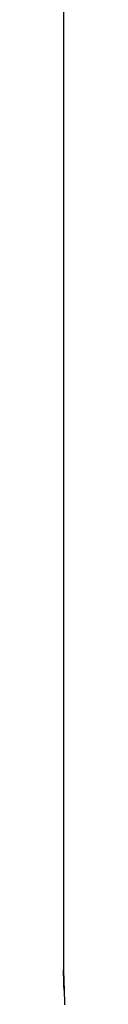
# Model space of a CAD drawing. Extents: x -31.6 to 31.6, y -13.2 to 13.2.
# Drawn here: x 14.2 to 14.2, y -1.7 to -1.4 of the extents above; entities that cross this region are included whole.
import ezdxf

# ---------------------------------------------------------------- set-up
doc = ezdxf.new("R2010")
doc.units = 0
doc.layers.get('0').update_dxf_attribs({"linetype": 'CONTINUOUS'})

msp = doc.modelspace()

# ---------------------------------------------------------------- linework, layer by layer
at = {"color": 0}
for points in [[(14.214, -1.2456), (14.214, -1.6856)], [(14.214, -1.2456), (14.214, -1.6856)], [(14.214, -1.2456), (14.214, -1.6856)], [(14.214, -1.2456), (14.214, -1.6856)], [(14.214, -1.2456), (14.214, -1.6856)], [(14.214, -1.2456), (14.214, -1.6856)], [(14.214, -1.2456), (14.214, -1.6856)], [(14.214, -1.2456), (14.214, -1.6856)], [(14.214, -1.2456), (14.214, -1.6856)], [(14.214, -1.2456), (14.214, -1.6856)], [(14.214, -1.2456), (14.214, -1.6856)], [(14.214, -1.2456), (14.214, -1.6856)], [(14.214, -1.2456), (14.214, -1.6856)], [(14.214, -1.2456), (14.214, -1.6856)], [(14.214, -1.2456), (14.214, -1.6856)], [(14.214, -1.2456), (14.214, -1.6856)], [(14.214, -1.2456), (14.214, -1.6856)], [(14.214, -1.2456), (14.214, -1.6856)], [(14.214, -1.2456), (14.214, -1.6856)], [(14.214, -1.2456), (14.214, -1.6856)], [(14.214, -1.2456), (14.214, -1.6856)], [(14.2142, -1.6907), (14.2142, -1.6902), (14.2142, -1.6902), (14.2141, -1.6899), (14.2141, -1.6899), (14.2141, -1.6899), (14.2141, -1.6899), (14.2141, -1.6899), (14.2141, -1.6899), (14.2141, -1.6899), (14.2141, -1.6899), (14.2141, -1.6897), (14.2141, -1.6897), (14.2141, -1.6897), (14.2141, -1.6897), (14.2141, -1.6897), (14.2141, -1.6897), (14.2141, -1.6897), (14.2141, -1.6897), (14.2141, -1.6897), (14.2141, -1.6894), (14.2141, -1.6894), (14.2141, -1.6894), (14.2141, -1.6894), (14.2141, -1.6894), (14.2141, -1.6894), (14.2141, -1.6894), (14.2141, -1.6894), (14.2141, -1.6893), (14.2141, -1.6893), (14.2141, -1.6893), (14.2141, -1.6893), (14.2141, -1.6893), (14.2141, -1.6893), (14.2141, -1.6893), (14.2141, -1.6893), (14.2141, -1.6893), (14.2141, -1.689), (14.2141, -1.689), (14.2141, -1.689), (14.2141, -1.689), (14.2141, -1.689), (14.2141, -1.689), (14.2141, -1.689), (14.2141, -1.689), (14.2141, -1.6889), (14.2141, -1.6889), (14.2141, -1.6889), (14.2141, -1.6889), (14.2141, -1.6889), (14.2141, -1.6889), (14.2141, -1.6889), (14.2141, -1.6889), (14.2141, -1.6889), (14.2141, -1.6886), (14.2141, -1.6886), (14.2141, -1.6886), (14.2141, -1.6886), (14.2141, -1.6886), (14.2141, -1.6886), (14.2141, -1.6886), (14.2141, -1.6886), (14.2141, -1.6885), (14.2141, -1.6885), (14.2141, -1.6885), (14.2141, -1.6885), (14.2141, -1.6885), (14.2141, -1.6885), (14.2141, -1.6885), (14.2141, -1.6885), (14.2141, -1.6885), (14.2141, -1.6882), (14.2141, -1.6882), (14.2141, -1.6882), (14.2141, -1.6882), (14.2141, -1.6882), (14.2141, -1.6882), (14.2141, -1.6882), (14.2141, -1.6882), (14.2141, -1.6882), (14.2141, -1.6882), (14.2141, -1.6882), (14.2141, -1.6882), (14.2141, -1.6882), (14.2141, -1.6882), (14.2141, -1.6882), (14.2141, -1.6882), (14.2141, -1.6882), (14.2141, -1.6879), (14.2141, -1.6879), (14.2141, -1.6879), (14.2141, -1.6879), (14.2141, -1.6879), (14.2141, -1.6879), (14.2141, -1.6879), (14.2141, -1.6879), (14.2141, -1.6879), (14.2141, -1.6879), (14.2141, -1.6879), (14.2141, -1.6879), (14.2141, -1.6879), (14.2141, -1.6879), (14.2141, -1.6879), (14.2141, -1.6879), (14.2141, -1.6879), (14.2141, -1.6876), (14.2141, -1.6876), (14.2141, -1.6876), (14.2141, -1.6876), (14.2141, -1.6876), (14.2141, -1.6876), (14.2141, -1.6876), (14.2141, -1.6876), (14.2141, -1.6876), (14.2141, -1.6876), (14.2141, -1.6876), (14.2141, -1.6876), (14.2141, -1.6876), (14.2141, -1.6876), (14.2141, -1.6876), (14.2141, -1.6876), (14.2141, -1.6876), (14.2141, -1.6873), (14.2141, -1.6873), (14.2141, -1.6873), (14.2141, -1.6873), (14.2141, -1.6873), (14.2141, -1.6873), (14.2141, -1.6873), (14.2141, -1.6873), (14.2141, -1.6873), (14.2141, -1.6873), (14.2141, -1.6873), (14.2141, -1.6873), (14.2141, -1.6873), (14.2141, -1.6873), (14.2141, -1.6873), (14.2141, -1.6873), (14.2141, -1.6873), (14.214, -1.687), (14.214, -1.687), (14.214, -1.687), (14.214, -1.687), (14.214, -1.687), (14.214, -1.687), (14.214, -1.687), (14.214, -1.687), (14.214, -1.687), (14.214, -1.687), (14.214, -1.687), (14.214, -1.687), (14.214, -1.687), (14.214, -1.687), (14.214, -1.687), (14.214, -1.687), (14.214, -1.687), (14.214, -1.6868), (14.214, -1.6868), (14.214, -1.6868), (14.214, -1.6868), (14.214, -1.6868), (14.214, -1.6868), (14.214, -1.6868), (14.214, -1.6868), (14.214, -1.6868), (14.214, -1.6868), (14.214, -1.6868), (14.214, -1.6868), (14.214, -1.6868), (14.214, -1.6868), (14.214, -1.6868), (14.214, -1.6868), (14.214, -1.6868), (14.214, -1.6866), (14.214, -1.6866), (14.214, -1.6866), (14.214, -1.6866), (14.214, -1.6866), (14.214, -1.6866), (14.214, -1.6866), (14.214, -1.6866), (14.214, -1.6866), (14.214, -1.6866), (14.214, -1.6866), (14.214, -1.6866), (14.214, -1.6866), (14.214, -1.6866), (14.214, -1.6866), (14.214, -1.6866), (14.214, -1.6866), (14.214, -1.6864), (14.214, -1.6864), (14.214, -1.6864), (14.214, -1.6864), (14.214, -1.6864), (14.214, -1.6864), (14.214, -1.6864), (14.214, -1.6864), (14.214, -1.6864), (14.214, -1.6864), (14.214, -1.6864), (14.214, -1.6864), (14.214, -1.6864), (14.214, -1.6864), (14.214, -1.6864), (14.214, -1.6864), (14.214, -1.6864), (14.214, -1.6862), (14.214, -1.6862), (14.214, -1.6862), (14.214, -1.6862), (14.214, -1.6862), (14.214, -1.6862), (14.214, -1.6862), (14.214, -1.6862), (14.214, -1.6862), (14.214, -1.6862), (14.214, -1.6862), (14.214, -1.6862), (14.214, -1.6862), (14.214, -1.6862), (14.214, -1.6862), (14.214, -1.6862), (14.214, -1.6862), (14.214, -1.6861), (14.214, -1.6861), (14.214, -1.6861), (14.214, -1.6861), (14.214, -1.6861), (14.214, -1.6861), (14.214, -1.6861), (14.214, -1.6861), (14.214, -1.6861), (14.214, -1.6861), (14.214, -1.6861), (14.214, -1.6861), (14.214, -1.6861), (14.214, -1.6861), (14.214, -1.6861), (14.214, -1.6861), (14.214, -1.6861), (14.214, -1.6859), (14.214, -1.6859), (14.214, -1.6859), (14.214, -1.6859), (14.214, -1.6859), (14.214, -1.6859), (14.214, -1.6859), (14.214, -1.6859), (14.214, -1.6859), (14.214, -1.6859), (14.214, -1.6859), (14.214, -1.6859), (14.214, -1.6859), (14.214, -1.6859), (14.214, -1.6859), (14.214, -1.6859), (14.214, -1.6859), (14.214, -1.6858), (14.214, -1.6858), (14.214, -1.6858), (14.214, -1.6858), (14.214, -1.6858), (14.214, -1.6858), (14.214, -1.6858), (14.214, -1.6858), (14.214, -1.6858), (14.214, -1.6858), (14.214, -1.6858), (14.214, -1.6858), (14.214, -1.6858), (14.214, -1.6858), (14.214, -1.6858), (14.214, -1.6858), (14.214, -1.6858), (14.214, -1.6857), (14.214, -1.6857), (14.214, -1.6857), (14.214, -1.6857), (14.214, -1.6857), (14.214, -1.6857), (14.214, -1.6857), (14.214, -1.6857), (14.214, -1.6857), (14.214, -1.6857), (14.214, -1.6857), (14.214, -1.6857), (14.214, -1.6857), (14.214, -1.6857), (14.214, -1.6857), (14.214, -1.6857), (14.214, -1.6857), (14.214, -1.6857), (14.214, -1.6857), (14.214, -1.6857), (14.214, -1.6857), (14.214, -1.6857), (14.214, -1.6857), (14.214, -1.6857), (14.214, -1.6857), (14.214, -1.6857), (14.214, -1.6857), (14.214, -1.6857), (14.214, -1.6857), (14.214, -1.6857), (14.214, -1.6857), (14.214, -1.6857), (14.214, -1.6857), (14.214, -1.6857), (14.214, -1.6857), (14.214, -1.6857), (14.214, -1.6857), (14.214, -1.6857), (14.214, -1.6857), (14.214, -1.6857), (14.214, -1.6857), (14.214, -1.6857), (14.214, -1.6857), (14.214, -1.6857), (14.214, -1.6857), (14.214, -1.6857), (14.214, -1.6857), (14.214, -1.6857), (14.214, -1.6857), (14.214, -1.6857), (14.214, -1.6857), (14.214, -1.6856), (14.214, -1.6856), (14.214, -1.6856), (14.214, -1.6856), (14.214, -1.6856), (14.214, -1.6856), (14.214, -1.6856), (14.214, -1.6856), (14.214, -1.6856), (14.214, -1.6856), (14.214, -1.6856), (14.214, -1.6856), (14.214, -1.6856), (14.214, -1.6856), (14.214, -1.6856), (14.214, -1.6856), (14.214, -1.6856), (14.214, -1.6856), (14.214, -1.6856), (14.214, -1.6856), (14.214, -1.6856), (14.214, -1.6856), (14.214, -1.6856), (14.214, -1.6856), (14.214, -1.6856), (14.214, -1.6856), (14.214, -1.6856), (14.214, -1.6856), (14.214, -1.6856), (14.214, -1.6856), (14.214, -1.6856), (14.214, -1.6856), (14.214, -1.6856), (14.214, -1.6856), (14.214, -1.6856), (14.214, -1.6856), (14.214, -1.6856), (14.214, -1.6856), (14.214, -1.6856), (14.214, -1.6856), (14.214, -1.6856), (14.214, -1.6856), (14.214, -1.6856), (14.214, -1.6856), (14.214, -1.6856), (14.214, -1.6856), (14.214, -1.6856), (14.214, -1.6856), (14.214, -1.6856), (14.214, -1.6857), (14.214, -1.6857), (14.214, -1.6857), (14.214, -1.6857), (14.214, -1.6857), (14.214, -1.6857), (14.214, -1.6857), (14.214, -1.6857), (14.214, -1.6857), (14.214, -1.6857), (14.214, -1.6857), (14.214, -1.6857), (14.214, -1.6857), (14.214, -1.6857), (14.214, -1.6857), (14.214, -1.6857), (14.214, -1.6857), (14.214, -1.6857), (14.214, -1.6857), (14.214, -1.6857), (14.214, -1.6857), (14.214, -1.6857), (14.214, -1.6857), (14.214, -1.6857), (14.214, -1.6857), (14.214, -1.6857), (14.214, -1.6857), (14.214, -1.6857), (14.214, -1.6857), (14.214, -1.6857), (14.214, -1.6857), (14.214, -1.6857), (14.214, -1.6857), (14.214, -1.6857), (14.214, -1.6858), (14.214, -1.6858), (14.214, -1.6858), (14.214, -1.6858), (14.214, -1.6858), (14.214, -1.6858), (14.214, -1.6858), (14.214, -1.6858), (14.214, -1.6858), (14.214, -1.6858), (14.214, -1.6858), (14.214, -1.6858), (14.214, -1.6858), (14.214, -1.6858), (14.214, -1.6858), (14.214, -1.6858), (14.214, -1.6858), (14.214, -1.6859), (14.214, -1.6859), (14.214, -1.6859), (14.214, -1.6859), (14.214, -1.6859), (14.214, -1.6859), (14.214, -1.6859), (14.214, -1.6859), (14.214, -1.6859), (14.214, -1.6859), (14.214, -1.6859), (14.214, -1.6859), (14.214, -1.6859), (14.214, -1.6859), (14.214, -1.6859), (14.214, -1.6859), (14.214, -1.6859), (14.214, -1.686), (14.214, -1.686), (14.214, -1.686), (14.214, -1.686), (14.214, -1.686), (14.214, -1.686), (14.214, -1.686), (14.214, -1.686), (14.214, -1.686), (14.214, -1.686), (14.214, -1.686), (14.214, -1.686), (14.214, -1.686), (14.214, -1.686), (14.214, -1.686), (14.214, -1.686), (14.214, -1.686), (14.214, -1.6861), (14.214, -1.6861), (14.214, -1.6861), (14.214, -1.6861), (14.214, -1.6861), (14.214, -1.6861), (14.214, -1.6861), (14.214, -1.6861), (14.214, -1.6861), (14.214, -1.6861), (14.214, -1.6861), (14.214, -1.6861), (14.214, -1.6861), (14.214, -1.6861), (14.214, -1.6861), (14.214, -1.6861), (14.214, -1.6861), (14.214, -1.6863), (14.214, -1.6863), (14.214, -1.6863), (14.214, -1.6863), (14.214, -1.6863), (14.214, -1.6863), (14.214, -1.6863), (14.214, -1.6863), (14.214, -1.6863), (14.214, -1.6863), (14.214, -1.6863), (14.214, -1.6863), (14.214, -1.6863), (14.214, -1.6863), (14.214, -1.6863), (14.214, -1.6863), (14.214, -1.6863), (14.214, -1.6865), (14.214, -1.6865), (14.214, -1.6865), (14.214, -1.6865), (14.214, -1.6865), (14.214, -1.6865), (14.214, -1.6865), (14.214, -1.6865), (14.214, -1.6865), (14.214, -1.6865), (14.214, -1.6865), (14.214, -1.6865), (14.214, -1.6865), (14.214, -1.6865), (14.214, -1.6865), (14.214, -1.6865), (14.214, -1.6865), (14.214, -1.6867), (14.214, -1.6867), (14.214, -1.6867), (14.214, -1.6867), (14.214, -1.6867), (14.214, -1.6867), (14.214, -1.6867), (14.214, -1.6867), (14.214, -1.6867), (14.214, -1.6867), (14.214, -1.6867), (14.214, -1.6867), (14.214, -1.6867), (14.214, -1.6867), (14.214, -1.6867), (14.214, -1.6867), (14.214, -1.6867), (14.214, -1.6869), (14.214, -1.6869), (14.214, -1.6869), (14.214, -1.6869), (14.214, -1.6869), (14.214, -1.6869), (14.214, -1.6869), (14.214, -1.6869), (14.214, -1.6869), (14.214, -1.6869), (14.214, -1.6869), (14.214, -1.6869), (14.214, -1.6869), (14.214, -1.6869), (14.214, -1.6869), (14.214, -1.6869), (14.214, -1.6869), (14.2141, -1.6872), (14.2141, -1.6872), (14.2141, -1.6872), (14.2141, -1.6872), (14.2141, -1.6872), (14.2141, -1.6872), (14.2141, -1.6872), (14.2141, -1.6872), (14.2141, -1.6872), (14.2141, -1.6872), (14.2141, -1.6872), (14.2141, -1.6872), (14.2141, -1.6872), (14.2141, -1.6872), (14.2141, -1.6872), (14.2141, -1.6872), (14.2141, -1.6872), (14.2141, -1.6874), (14.2141, -1.6874), (14.2141, -1.6874), (14.2141, -1.6874), (14.2141, -1.6874), (14.2141, -1.6874), (14.2141, -1.6874), (14.2141, -1.6874), (14.2141, -1.6874), (14.2141, -1.6874), (14.2141, -1.6874), (14.2141, -1.6874), (14.2141, -1.6874), (14.2141, -1.6874), (14.2141, -1.6874), (14.2141, -1.6874), (14.2141, -1.6874), (14.2141, -1.6877), (14.2141, -1.6877), (14.2141, -1.6877), (14.2141, -1.6877), (14.2141, -1.6877), (14.2141, -1.6877), (14.2141, -1.6877), (14.2141, -1.6877), (14.2141, -1.6877), (14.2141, -1.6877), (14.2141, -1.6877), (14.2141, -1.6877), (14.2141, -1.6877), (14.2141, -1.6877), (14.2141, -1.6877), (14.2141, -1.6877), (14.2141, -1.6877), (14.2141, -1.688), (14.2141, -1.688), (14.2141, -1.688), (14.2141, -1.688), (14.2141, -1.688), (14.2141, -1.688), (14.2141, -1.688), (14.2141, -1.688), (14.2141, -1.688), (14.2141, -1.688), (14.2141, -1.688), (14.2141, -1.688), (14.2141, -1.688), (14.2141, -1.688), (14.2141, -1.688), (14.2141, -1.688), (14.2141, -1.688), (14.2141, -1.6883), (14.2141, -1.6883), (14.2141, -1.6883), (14.2141, -1.6883), (14.2141, -1.6883), (14.2141, -1.6883), (14.2141, -1.6883), (14.2141, -1.6883), (14.2141, -1.6883), (14.2141, -1.6884), (14.2141, -1.6884), (14.2141, -1.6884), (14.2141, -1.6884), (14.2141, -1.6884), (14.2141, -1.6884), (14.2141, -1.6884), (14.2141, -1.6884), (14.2141, -1.6887), (14.2141, -1.6887), (14.2141, -1.6887), (14.2141, -1.6887), (14.2141, -1.6887), (14.2141, -1.6887), (14.2141, -1.6887), (14.2141, -1.6887), (14.2141, -1.6887), (14.2141, -1.6887), (14.2141, -1.6887), (14.2141, -1.6887), (14.2141, -1.6887), (14.2141, -1.6887), (14.2141, -1.6887), (14.2141, -1.6887), (14.2141, -1.6887), (14.2141, -1.689), (14.2141, -1.689), (14.2141, -1.689), (14.2141, -1.689), (14.2141, -1.689), (14.2141, -1.689), (14.2141, -1.689), (14.2141, -1.689), (14.2141, -1.689), (14.2141, -1.6891), (14.2141, -1.6891), (14.2141, -1.6891), (14.2141, -1.6891), (14.2141, -1.6891), (14.2141, -1.6891), (14.2141, -1.6891), (14.2141, -1.6891), (14.2141, -1.6894), (14.2141, -1.6894), (14.2141, -1.6894), (14.2141, -1.6894), (14.2141, -1.6894), (14.2141, -1.6894), (14.2141, -1.6894), (14.2141, -1.6894), (14.2141, -1.6894), (14.2141, -1.6895), (14.2141, -1.6895), (14.2141, -1.6895), (14.2141, -1.6895), (14.2141, -1.6895), (14.2141, -1.6895), (14.2141, -1.6895), (14.2141, -1.6895), (14.2142, -1.6898), (14.2142, -1.6898), (14.2142, -1.6898), (14.2142, -1.6898), (14.2142, -1.6898), (14.2142, -1.6898), (14.2142, -1.6898), (14.2142, -1.6898), (14.2142, -1.6898), (14.2142, -1.6899), (14.2142, -1.6899), (14.2142, -1.6899), (14.2142, -1.6899), (14.2142, -1.6899), (14.2142, -1.6899), (14.2142, -1.6899), (14.2142, -1.6899), (14.2142, -1.6902), (14.2142, -1.6902), (14.2142, -1.6902), (14.2142, -1.6902), (14.2142, -1.6902), (14.2142, -1.6902), (14.2142, -1.6902), (14.2142, -1.6902), (14.2142, -1.6902), (14.2142, -1.6903), (14.2142, -1.6903), (14.2142, -1.6903), (14.2142, -1.6903), (14.2142, -1.6903), (14.2142, -1.6903), (14.2142, -1.6903), (14.2142, -1.6903), (14.2142, -1.6906), (14.2142, -1.6906), (14.2142, -1.6906), (14.2142, -1.6906), (14.2142, -1.6906), (14.2142, -1.6906), (14.2142, -1.6906), (14.2142, -1.6906), (14.2142, -1.6906), (14.2142, -1.6908), (14.2142, -1.6908), (14.2142, -1.6908), (14.2142, -1.6908), (14.2142, -1.6908), (14.2142, -1.6908), (14.2142, -1.6908), (14.2142, -1.6908), (14.2142, -1.6911), (14.2142, -1.6911), (14.2142, -1.6911), (14.2142, -1.6911), (14.2142, -1.6911), (14.2142, -1.6911), (14.2142, -1.6911), (14.2142, -1.6911), (14.2142, -1.6911), (14.2142, -1.6912), (14.2142, -1.6912), (14.2142, -1.6912), (14.2142, -1.6912), (14.2142, -1.6912), (14.2142, -1.6912), (14.2142, -1.6912), (14.2142, -1.6912), (14.2142, -1.6915), (14.2142, -1.6915), (14.2142, -1.6915), (14.2142, -1.6915), (14.2142, -1.6915), (14.2142, -1.6915), (14.2142, -1.6915), (14.2142, -1.6915), (14.2142, -1.6915), (14.2142, -1.6917), (14.2142, -1.6917), (14.2142, -1.6917), (14.2142, -1.6917), (14.2142, -1.6917), (14.2142, -1.6917), (14.2142, -1.6917), (14.2142, -1.6917), (14.2142, -1.692), (14.2142, -1.692), (14.2142, -1.692), (14.2142, -1.692), (14.2142, -1.692), (14.2142, -1.692), (14.2142, -1.692), (14.2142, -1.692), (14.2142, -1.692), (14.2142, -1.6922), (14.2142, -1.6922), (14.2142, -1.6922), (14.2142, -1.6922), (14.2142, -1.6922), (14.2142, -1.6922), (14.2142, -1.6922), (14.2142, -1.6922), (14.2143, -1.6925), (14.2143, -1.6925), (14.2143, -1.6925), (14.2143, -1.6925), (14.2143, -1.6925), (14.2143, -1.6925), (14.2143, -1.6925), (14.2143, -1.6925), (14.2143, -1.6925), (14.2143, -1.6927), (14.2143, -1.6927), (14.2143, -1.6927), (14.2143, -1.6927), (14.2143, -1.6927), (14.2143, -1.6927), (14.2143, -1.6927), (14.2143, -1.6927), (14.2143, -1.693), (14.2143, -1.693), (14.2143, -1.693), (14.2143, -1.693), (14.2143, -1.693), (14.2143, -1.693), (14.2143, -1.693), (14.2143, -1.693), (14.2143, -1.693), (14.2143, -1.6933), (14.2143, -1.6933), (14.2143, -1.6933), (14.2143, -1.6933), (14.2143, -1.6933), (14.2143, -1.6933), (14.2143, -1.6933), (14.2143, -1.6933), (14.2143, -1.6936), (14.2143, -1.6936), (14.2143, -1.6936), (14.2143, -1.6936), (14.2143, -1.6936), (14.2143, -1.6936), (14.2143, -1.6936), (14.2143, -1.6936), (14.2143, -1.6936), (14.2143, -1.6938), (14.2143, -1.6938), (14.2143, -1.6938), (14.2143, -1.6938), (14.2143, -1.6938), (14.2143, -1.6938), (14.2143, -1.6938), (14.2143, -1.6938), (14.2143, -1.6941), (14.2143, -1.6941), (14.2143, -1.6941), (14.2143, -1.6941), (14.2143, -1.6941), (14.2143, -1.6941), (14.2143, -1.6941), (14.2143, -1.6941), (14.2143, -1.6941), (14.2143, -1.6944)], [(14.214, -1.6856), (14.214, -1.6856)]]:
    msp.add_lwpolyline(points, dxfattribs=at)

doc.saveas('drawing.dxf')
